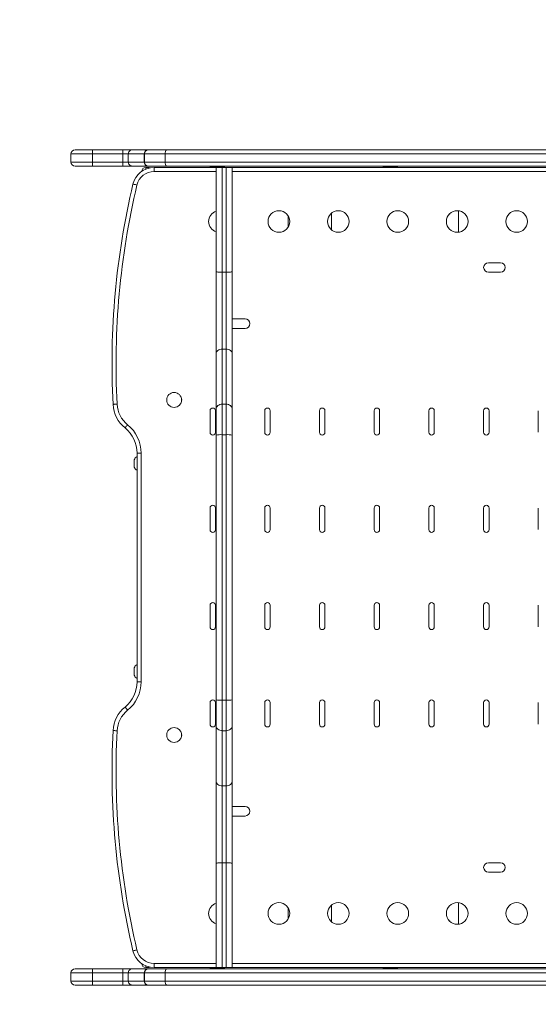
# Model space of a CAD drawing. Extents: x 1415 to 1713, y -956 to -675.
# Drawn here: x 1518 to 1542, y -861 to -815 of the extents above; entities that cross this region are included whole.
import ezdxf

# ---------------------------------------------------------------- set-up
doc = ezdxf.new("R2010")
doc.units = 0
doc.header["$LTSCALE"] = 0.125
doc.header["$MEASUREMENT"] = 0
doc.layers.add('CONSTRUCTION', color=7, linetype='CONTINUOUS')
doc.layers.add('CONTOUR', color=7, linetype='CONTINUOUS')

msp = doc.modelspace()

# ---------------------------------------------------------------- linework, layer by layer
at = {"layer": 'CONSTRUCTION'}
msp.add_lwpolyline([(1423.939, -821.219), (1423.939, -859.844, 0.414214), (1519.939, -955.844), (1608.381, -955.844, 0.414214), (1704.381, -859.844), (1704.381, -821.219, 0.414214), (1608.381, -725.219), (1519.939, -725.219, 0.414214)], format="xyb", close=True, dxfattribs=at)
at = {"layer": 'CONTOUR', "linetype": 'Continuous', "lineweight": 15}
for p, q in [((1519.912, -821.406), (1519.912, -821.781)), ((1520.912, -821.406), (1519.912, -821.406)), ((1520.1, -821.219), (1520.912, -821.219)), ((1520.912, -821.219), (1520.912, -821.406)), ((1520.912, -821.219), (1522.312, -821.219)), ((1520.912, -821.406), (1520.912, -821.781)), ((1522.312, -821.406), (1520.912, -821.406)), ((1522.312, -821.219), (1522.312, -821.406)), ((1522.312, -821.219), (1522.75, -821.219)), ((1522.562, -821.406), (1522.312, -821.406)), ((1522.312, -821.781), (1522.312, -821.406)), ((1522.562, -821.406), (1522.562, -821.781)), ((1523.3, -821.406), (1522.562, -821.406)), ((1522.75, -821.219), (1523.478, -821.219)), ((1523.312, -821.406), (1523.3, -821.406)), ((1523.3, -821.781), (1523.3, -821.406)), ((1524.264, -821.406), (1523.312, -821.406)), ((1523.312, -821.781), (1523.312, -821.406)), ((1523.478, -821.219), (1523.5, -821.219)), ((1523.5, -821.219), (1524.35, -821.219)), ((1524.264, -821.406), (1524.264, -821.781)), ((1550.035, -821.406), (1524.264, -821.406)), ((1524.35, -821.219), (1550.05, -821.219)), ((1519.912, -821.781), (1520.912, -821.781)), ((1520.912, -821.781), (1522.312, -821.781)), ((1520.912, -821.781), (1520.912, -821.969)), ((1522.312, -821.781), (1522.562, -821.781)), ((1522.312, -821.781), (1522.312, -821.969)), ((1522.562, -821.781), (1523.3, -821.781)), ((1523.3, -821.781), (1523.312, -821.781)), ((1523.312, -821.781), (1524.264, -821.781)), ((1524.264, -821.781), (1550.035, -821.781)), ((1520.912, -821.969), (1520.1, -821.969)), ((1522.312, -821.969), (1520.912, -821.969)), ((1522.75, -821.969), (1522.312, -821.969)), ((1523.478, -821.969), (1522.75, -821.969)), ((1523.374, -822.032), (1523.499, -822.032)), ((1523.374, -822.032), (1523.374, -822.107)), ((1523.5, -821.969), (1523.478, -821.969)), ((1523.499, -822.065), (1523.499, -822.032)), ((1524.35, -821.969), (1523.5, -821.969)), ((1523.755, -822.032), (1526.625, -822.032)), ((1523.755, -822.032), (1523.755, -822.219)), ((1526.625, -822.219), (1523.755, -822.219)), ((1550.05, -821.969), (1524.35, -821.969)), ((1526.343, -822.016), (1526.343, -822.032)), ((1526.343, -822.016), (1527.03, -822.016)), ((1526.625, -822.032), (1526.913, -822.032)), ((1526.625, -826.844), (1526.625, -822.032)), ((1526.913, -822.032), (1526.913, -826.879)), ((1526.913, -822.032), (1527.088, -822.032)), ((1527.03, -822.032), (1527.03, -822.016)), ((1527.088, -826.879), (1527.088, -822.032)), ((1527.088, -822.032), (1527.375, -822.032)), ((1527.375, -822.032), (1527.375, -826.844)), ((1527.375, -822.032), (1551.128, -822.032)), ((1548.507, -822.219), (1527.375, -822.219)), ((1534.343, -822.016), (1534.343, -822.032)), ((1534.343, -822.016), (1535.03, -822.016)), ((1535.03, -822.032), (1535.03, -822.016)), ((1531.968, -824.144), (1531.968, -824.92)), ((1537.42, -824.188), (1537.437, -824.188)), ((1537.437, -824.188), (1537.437, -824.171)), ((1537.843, -825.028), (1537.843, -824.035)), ((1529.968, -824.284), (1529.968, -824.779)), ((1539.226, -826.438), (1539.788, -826.438)), ((1526.625, -830.65), (1526.625, -826.844)), ((1526.913, -826.879), (1526.913, -830.43)), ((1526.913, -826.879), (1527.088, -826.879)), ((1527.088, -830.43), (1527.088, -826.879)), ((1527.375, -826.844), (1527.375, -830.65)), ((1539.788, -826.875), (1539.226, -826.875)), ((1527.375, -829.039), (1527.403, -829.037)), ((1527.403, -829.037), (1527.966, -829.037)), ((1527.403, -829.475), (1527.375, -829.473)), ((1527.966, -829.475), (1527.403, -829.475)), ((1526.913, -830.43), (1526.913, -832.983)), ((1527.088, -830.43), (1526.913, -830.43)), ((1527.088, -832.983), (1527.088, -830.43)), ((1526.625, -833.203), (1526.625, -830.65)), ((1527.375, -830.65), (1527.375, -833.203)), ((1526.348, -833.282), (1526.348, -834.282)), ((1526.598, -834.282), (1526.598, -833.282)), ((1526.625, -834.41), (1526.625, -833.203)), ((1526.913, -832.983), (1526.913, -834.392)), ((1526.913, -832.983), (1527.088, -832.983)), ((1527.088, -834.392), (1527.088, -832.983)), ((1527.375, -833.203), (1527.375, -834.41)), ((1528.879, -833.282), (1528.879, -834.282)), ((1529.129, -834.282), (1529.129, -833.282)), ((1531.411, -833.282), (1531.411, -834.282)), ((1531.661, -834.282), (1531.661, -833.282)), ((1533.942, -833.282), (1533.942, -834.282)), ((1534.192, -834.282), (1534.192, -833.282)), ((1536.473, -833.282), (1536.473, -834.282)), ((1536.723, -834.282), (1536.723, -833.282)), ((1539.004, -833.282), (1539.004, -834.282)), ((1539.254, -834.282), (1539.254, -833.282)), ((1541.536, -833.282), (1541.536, -834.282)), ((1526.625, -846.653), (1526.625, -834.41)), ((1526.913, -834.392), (1526.913, -846.671)), ((1527.088, -834.392), (1526.913, -834.392)), ((1527.088, -846.671), (1527.088, -834.392)), ((1527.375, -834.41), (1527.375, -846.653)), ((1522.84, -835.547), (1522.831, -835.58)), ((1522.831, -835.58), (1522.831, -835.633)), ((1522.973, -835.4), (1522.972, -835.4)), ((1522.972, -835.4), (1522.972, -836.038)), ((1522.973, -845.819), (1522.973, -835.244)), ((1523.161, -835.244), (1522.973, -835.244)), ((1523.161, -835.244), (1523.161, -845.819)), ((1522.84, -835.633), (1522.831, -835.666)), ((1522.831, -835.633), (1522.84, -835.633)), ((1522.831, -835.666), (1522.831, -835.772)), ((1522.831, -835.772), (1522.84, -835.805)), ((1522.84, -835.805), (1522.831, -835.805)), ((1522.831, -835.805), (1522.831, -835.858)), ((1522.84, -835.891), (1522.831, -835.858)), ((1522.972, -836.038), (1522.973, -836.038)), ((1526.348, -837.782), (1526.348, -838.782)), ((1526.598, -838.782), (1526.598, -837.782)), ((1528.879, -837.782), (1528.879, -838.782)), ((1529.129, -838.782), (1529.129, -837.782)), ((1531.411, -837.782), (1531.411, -838.782)), ((1531.661, -838.782), (1531.661, -837.782)), ((1533.942, -837.782), (1533.942, -838.782)), ((1534.192, -838.782), (1534.192, -837.782)), ((1536.473, -837.782), (1536.473, -838.782)), ((1536.723, -838.782), (1536.723, -837.782)), ((1539.004, -837.782), (1539.004, -838.782)), ((1539.254, -838.782), (1539.254, -837.782)), ((1541.536, -837.782), (1541.536, -838.782)), ((1526.348, -842.282), (1526.348, -843.282)), ((1526.598, -843.282), (1526.598, -842.282)), ((1528.879, -842.282), (1528.879, -843.282)), ((1529.129, -843.282), (1529.129, -842.282)), ((1531.411, -842.282), (1531.411, -843.282)), ((1531.661, -843.282), (1531.661, -842.282)), ((1533.942, -842.282), (1533.942, -843.282)), ((1534.192, -843.282), (1534.192, -842.282)), ((1536.473, -842.282), (1536.473, -843.282)), ((1536.723, -843.282), (1536.723, -842.282)), ((1539.004, -842.282), (1539.004, -843.282)), ((1539.254, -843.282), (1539.254, -842.282)), ((1541.536, -842.282), (1541.536, -843.282)), ((1522.973, -845.025), (1522.972, -845.025)), ((1522.972, -845.025), (1522.972, -845.663)), ((1522.84, -845.172), (1522.831, -845.205)), ((1522.831, -845.205), (1522.831, -845.258)), ((1522.84, -845.258), (1522.831, -845.291)), ((1522.831, -845.258), (1522.84, -845.258)), ((1522.831, -845.291), (1522.831, -845.397)), ((1522.831, -845.397), (1522.84, -845.43)), ((1522.84, -845.43), (1522.831, -845.43)), ((1522.831, -845.43), (1522.831, -845.483)), ((1522.84, -845.516), (1522.831, -845.483)), ((1522.972, -845.663), (1522.973, -845.663)), ((1523.161, -845.819), (1522.973, -845.819)), ((1526.348, -846.782), (1526.348, -847.782)), ((1526.598, -847.782), (1526.598, -846.782)), ((1526.625, -847.86), (1526.625, -846.653)), ((1526.913, -846.671), (1527.088, -846.671)), ((1526.913, -846.671), (1526.913, -848.08)), ((1527.088, -848.08), (1527.088, -846.671)), ((1527.375, -846.653), (1527.375, -847.86)), ((1528.879, -846.782), (1528.879, -847.782)), ((1529.129, -847.782), (1529.129, -846.782)), ((1531.411, -846.782), (1531.411, -847.782)), ((1531.661, -847.782), (1531.661, -846.782)), ((1533.942, -846.782), (1533.942, -847.782)), ((1534.192, -847.782), (1534.192, -846.782)), ((1536.473, -846.782), (1536.473, -847.782)), ((1536.723, -847.782), (1536.723, -846.782)), ((1539.004, -846.782), (1539.004, -847.782)), ((1539.254, -847.782), (1539.254, -846.782)), ((1541.536, -846.782), (1541.536, -847.782)), ((1526.625, -850.413), (1526.625, -847.86)), ((1527.375, -847.86), (1527.375, -850.413)), ((1527.088, -848.08), (1526.913, -848.08)), ((1526.913, -848.08), (1526.913, -850.633)), ((1527.088, -850.633), (1527.088, -848.08)), ((1526.625, -854.22), (1526.625, -850.413)), ((1527.375, -850.413), (1527.375, -854.22)), ((1526.913, -850.633), (1527.088, -850.633)), ((1526.913, -850.633), (1526.913, -854.185)), ((1527.088, -854.185), (1527.088, -850.633)), ((1527.375, -851.59), (1527.403, -851.589)), ((1527.403, -851.589), (1527.966, -851.589)), ((1527.403, -852.026), (1527.375, -852.024)), ((1527.966, -852.026), (1527.403, -852.026)), ((1526.625, -859.032), (1526.625, -854.22)), ((1527.088, -854.185), (1526.913, -854.185)), ((1526.913, -854.185), (1526.913, -859.032)), ((1527.088, -859.032), (1527.088, -854.185)), ((1527.375, -854.22), (1527.375, -859.032)), ((1539.226, -854.188), (1539.788, -854.188)), ((1539.788, -854.625), (1539.226, -854.625)), ((1537.843, -857.028), (1537.843, -856.035)), ((1529.968, -856.284), (1529.968, -856.779)), ((1531.968, -856.144), (1531.968, -856.92)), ((1537.437, -856.875), (1537.42, -856.875)), ((1537.437, -856.892), (1537.437, -856.875)), ((1520.912, -859.094), (1520.1, -859.094)), ((1520.912, -859.282), (1520.912, -859.094)), ((1522.312, -859.094), (1520.912, -859.094)), ((1522.312, -859.282), (1522.312, -859.094)), ((1522.75, -859.094), (1522.312, -859.094)), ((1523.478, -859.094), (1522.75, -859.094)), ((1523.374, -858.956), (1523.374, -859.032)), ((1523.499, -859.032), (1523.374, -859.032)), ((1523.5, -859.094), (1523.478, -859.094)), ((1523.499, -859.032), (1523.499, -858.998)), ((1524.35, -859.094), (1523.5, -859.094)), ((1523.755, -858.844), (1523.755, -859.032)), ((1523.755, -858.844), (1526.625, -858.844)), ((1526.625, -859.032), (1523.755, -859.032)), ((1550.05, -859.094), (1524.35, -859.094)), ((1526.343, -859.032), (1526.343, -859.047)), ((1526.486, -859.047), (1526.343, -859.047)), ((1527.03, -859.047), (1526.486, -859.047)), ((1526.913, -859.032), (1526.625, -859.032)), ((1526.913, -859.032), (1527.088, -859.032)), ((1527.03, -859.047), (1527.03, -859.032)), ((1527.375, -859.032), (1527.088, -859.032)), ((1527.375, -858.844), (1548.5, -858.844)), ((1549.033, -859.032), (1527.375, -859.032)), ((1534.343, -859.032), (1534.343, -859.047)), ((1534.369, -859.047), (1534.343, -859.047)), ((1535.03, -859.047), (1534.369, -859.047)), ((1535.03, -859.047), (1535.03, -859.032)), ((1519.912, -859.282), (1519.912, -859.657)), ((1519.912, -859.282), (1520.912, -859.282)), ((1520.912, -859.657), (1519.912, -859.657)), ((1520.912, -859.657), (1520.912, -859.282)), ((1520.912, -859.282), (1522.312, -859.282)), ((1522.312, -859.657), (1520.912, -859.657)), ((1520.912, -859.844), (1520.912, -859.657)), ((1522.312, -859.282), (1522.312, -859.657)), ((1522.312, -859.282), (1522.562, -859.282)), ((1522.562, -859.657), (1522.312, -859.657)), ((1522.312, -859.844), (1522.312, -859.657)), ((1522.562, -859.657), (1522.562, -859.282)), ((1522.562, -859.282), (1523.3, -859.282)), ((1523.3, -859.657), (1522.562, -859.657)), ((1523.3, -859.282), (1523.312, -859.282)), ((1523.3, -859.282), (1523.3, -859.657)), ((1523.312, -859.657), (1523.3, -859.657)), ((1523.312, -859.282), (1524.264, -859.282)), ((1523.312, -859.282), (1523.312, -859.657)), ((1524.264, -859.657), (1523.312, -859.657)), ((1524.264, -859.657), (1524.264, -859.282)), ((1524.264, -859.282), (1550.035, -859.282)), ((1550.035, -859.657), (1524.264, -859.657)), ((1520.1, -859.844), (1520.912, -859.844)), ((1520.912, -859.844), (1522.312, -859.844)), ((1522.312, -859.844), (1522.75, -859.844)), ((1522.75, -859.844), (1523.478, -859.844)), ((1523.478, -859.844), (1523.5, -859.844)), ((1523.5, -859.844), (1524.35, -859.844)), ((1524.35, -859.844), (1550.05, -859.844))]:
    msp.add_line(p, q, dxfattribs=at)
at = {"layer": 'CONTOUR', "linetype": 'Continuous', "lineweight": 15, "flags": 128}
for points in [[(1524.264, -821.406), (1524.266, -821.37), (1524.271, -821.335), (1524.279, -821.302), (1524.289, -821.274), (1524.302, -821.251), (1524.317, -821.233), (1524.333, -821.223), (1524.35, -821.219)], [(1524.35, -821.969), (1524.333, -821.965), (1524.317, -821.955), (1524.302, -821.937), (1524.289, -821.914), (1524.279, -821.886), (1524.271, -821.853), (1524.266, -821.818), (1524.264, -821.781)], [(1522.782, -822.801), (1522.785, -822.802), (1522.796, -822.804), (1522.813, -822.808), (1522.835, -822.814), (1522.863, -822.82), (1522.894, -822.828), (1522.929, -822.836), (1522.964, -822.844)], [(1526.913, -826.879), (1526.857, -826.878), (1526.803, -826.876), (1526.753, -826.873), (1526.709, -826.868), (1526.674, -826.863), (1526.647, -826.857), (1526.631, -826.85), (1526.625, -826.844)], [(1527.375, -826.844), (1527.37, -826.85), (1527.353, -826.857), (1527.327, -826.863), (1527.291, -826.868), (1527.247, -826.873), (1527.198, -826.876), (1527.144, -826.878), (1527.088, -826.879)], [(1526.913, -830.43), (1526.857, -830.434), (1526.803, -830.447), (1526.753, -830.467), (1526.709, -830.495), (1526.674, -830.528), (1526.647, -830.566), (1526.631, -830.607), (1526.625, -830.65)], [(1527.375, -830.65), (1527.37, -830.607), (1527.353, -830.566), (1527.327, -830.528), (1527.291, -830.495), (1527.247, -830.467), (1527.198, -830.447), (1527.144, -830.434), (1527.088, -830.43)], [(1522.048, -832.98), (1522.012, -832.982), (1521.977, -832.983), (1521.944, -832.985), (1521.916, -832.987), (1521.893, -832.988), (1521.875, -832.989), (1521.865, -832.989), (1521.861, -832.989)], [(1526.913, -832.983), (1526.857, -832.987), (1526.803, -833), (1526.753, -833.02), (1526.709, -833.047), (1526.674, -833.081), (1526.647, -833.119), (1526.631, -833.16), (1526.625, -833.203)], [(1527.375, -833.203), (1527.37, -833.16), (1527.353, -833.119), (1527.327, -833.081), (1527.291, -833.047), (1527.247, -833.02), (1527.198, -833), (1527.144, -832.987), (1527.088, -832.983)], [(1522.534, -833.932), (1522.511, -833.96), (1522.489, -833.987), (1522.468, -834.013), (1522.451, -834.035), (1522.436, -834.053), (1522.425, -834.066), (1522.418, -834.075), (1522.416, -834.077)], [(1522.534, -847.132), (1522.511, -847.103), (1522.489, -847.076), (1522.468, -847.051), (1522.451, -847.029), (1522.436, -847.01), (1522.425, -846.997), (1522.418, -846.989), (1522.416, -846.986)], [(1526.913, -848.08), (1526.857, -848.076), (1526.803, -848.064), (1526.753, -848.043), (1526.709, -848.016), (1526.674, -847.982), (1526.647, -847.944), (1526.631, -847.903), (1526.625, -847.86)], [(1527.375, -847.86), (1527.37, -847.903), (1527.353, -847.944), (1527.327, -847.982), (1527.291, -848.016), (1527.247, -848.043), (1527.198, -848.064), (1527.144, -848.076), (1527.088, -848.08)], [(1522.048, -848.084), (1522.012, -848.082), (1521.977, -848.08), (1521.944, -848.078), (1521.916, -848.077), (1521.893, -848.075), (1521.875, -848.075), (1521.865, -848.074), (1521.861, -848.074)], [(1526.913, -850.633), (1526.857, -850.629), (1526.803, -850.616), (1526.753, -850.596), (1526.709, -850.568), (1526.674, -850.535), (1526.647, -850.497), (1526.631, -850.456), (1526.625, -850.413)], [(1527.375, -850.413), (1527.37, -850.456), (1527.353, -850.497), (1527.327, -850.535), (1527.291, -850.568), (1527.247, -850.596), (1527.198, -850.616), (1527.144, -850.629), (1527.088, -850.633)], [(1526.913, -854.185), (1526.857, -854.185), (1526.803, -854.187), (1526.753, -854.191), (1526.709, -854.195), (1526.674, -854.2), (1526.647, -854.206), (1526.631, -854.213), (1526.625, -854.22)], [(1527.375, -854.22), (1527.37, -854.213), (1527.353, -854.206), (1527.327, -854.2), (1527.291, -854.195), (1527.247, -854.191), (1527.198, -854.187), (1527.144, -854.185), (1527.088, -854.185)], [(1522.964, -858.219), (1522.929, -858.227), (1522.894, -858.236), (1522.863, -858.243), (1522.835, -858.25), (1522.813, -858.255), (1522.796, -858.259), (1522.785, -858.261), (1522.782, -858.262)], [(1524.35, -859.094), (1524.333, -859.098), (1524.317, -859.109), (1524.302, -859.126), (1524.289, -859.149), (1524.279, -859.178), (1524.271, -859.21), (1524.266, -859.245), (1524.264, -859.282)], [(1524.264, -859.657), (1524.266, -859.693), (1524.271, -859.728), (1524.279, -859.761), (1524.289, -859.789), (1524.302, -859.813), (1524.317, -859.83), (1524.333, -859.841), (1524.35, -859.844)]]:
    msp.add_lwpolyline(points, dxfattribs=at)
at = {"layer": 'CONTOUR', "linetype": 'Continuous', "lineweight": 15}
for centre, radius in [((1529.533, -824.532), 0.5), ((1532.283, -824.532), 0.5), ((1535.033, -824.532), 0.5), ((1537.783, -824.532), 0.5), ((1540.533, -824.532), 0.5), ((1524.687, -832.782), 0.344), ((1524.687, -848.282), 0.344), ((1529.533, -856.532), 0.5), ((1532.283, -856.532), 0.5), ((1535.033, -856.532), 0.5), ((1537.783, -856.532), 0.5), ((1540.533, -856.532), 0.5)]:
    msp.add_circle(centre, radius, dxfattribs=at)
for centre, radius, start, end in [((1520.1, -821.406), 0.188, 90, 180), ((1522.75, -821.406), 0.187, 89.9996, 180.0001), ((1523.483, -821.402), 0.183, 91.4816, 181.4066), ((1523.5, -821.406), 0.188, 90, 180), ((1520.1, -821.781), 0.188, 180, 270), ((1522.75, -821.781), 0.187, 179.9993, 270.001), ((1523.483, -821.786), 0.183, 178.5928, 268.519), ((1523.5, -821.781), 0.188, 180, 270), ((1523.755, -823.032), 1, 90, 166.6678), ((1523.755, -823.032), 0.813, 90, 166.6678), ((1523.374, -822.219), 0.188, 90, 176.777), ((1523.499, -822.219), 0.188, 65.9817, 90), ((1557.812, -831.102), 36, 166.6678, 183.0045), ((1557.812, -831.102), 35.813, 166.6678, 183.0045), ((1526.783, -824.532), 0.5, 108.4298, 180), ((1526.783, -824.532), 0.5, 180, 251.5702), ((1539.226, -826.657), 0.219, 90, 270), ((1539.788, -826.657), 0.219, 270, 90), ((1527.966, -829.256), 0.219, 270, 90), ((1524.879, -832.782), 0.156, 340.015, 19.985), ((1523.359, -832.911), 1.5, 183.0045, 231.0508), ((1523.359, -832.911), 1.313, 183.0045, 231.0508), ((1526.473, -833.282), 0.125, 0, 180), ((1529.004, -833.282), 0.125, 0, 180), ((1531.536, -833.282), 0.125, 0, 180), ((1534.067, -833.282), 0.125, 0, 180), ((1536.598, -833.282), 0.125, 0, 180), ((1539.129, -833.282), 0.125, 0, 180), ((1521.473, -835.244), 1.5, 0, 51.0508), ((1521.473, -835.244), 1.687, 0, 51.0508), ((1526.473, -834.282), 0.125, 180, 0), ((1526.841, -835.576), 1.186, 86.5389, 100.4876), ((1527.159, -835.576), 1.186, 79.5124, 93.4611), ((1529.004, -834.282), 0.125, 180, 0), ((1531.536, -834.282), 0.125, 180, 0), ((1534.067, -834.282), 0.125, 180, 0), ((1536.598, -834.282), 0.125, 180, 0), ((1539.129, -834.282), 0.125, 180, 0), ((1523.08, -835.63), 0.254, 115.1707, 161.7732), ((1523.08, -835.808), 0.254, 198.5126, 244.8293), ((1526.473, -837.782), 0.125, 0, 180), ((1529.004, -837.782), 0.125, 0, 180), ((1531.536, -837.782), 0.125, 0, 180), ((1534.067, -837.782), 0.125, 0, 180), ((1536.598, -837.782), 0.125, 0, 180), ((1539.129, -837.782), 0.125, 0, 180), ((1526.473, -838.782), 0.125, 180, 0), ((1529.004, -838.782), 0.125, 180, 0), ((1531.536, -838.782), 0.125, 180, 0), ((1534.067, -838.782), 0.125, 180, 0), ((1536.598, -838.782), 0.125, 180, 0), ((1539.129, -838.782), 0.125, 180, 0), ((1526.473, -842.282), 0.125, 0, 180), ((1529.004, -842.282), 0.125, 0, 180), ((1531.536, -842.282), 0.125, 0, 180), ((1534.067, -842.282), 0.125, 0, 180), ((1536.598, -842.282), 0.125, 0, 180), ((1539.129, -842.282), 0.125, 0, 180), ((1526.473, -843.282), 0.125, 180, 0), ((1529.004, -843.282), 0.125, 180, 0), ((1531.536, -843.282), 0.125, 180, 0), ((1534.067, -843.282), 0.125, 180, 0), ((1536.598, -843.282), 0.125, 180, 0), ((1539.129, -843.282), 0.125, 180, 0), ((1523.08, -845.255), 0.254, 115.1707, 161.7732), ((1523.08, -845.433), 0.254, 198.5126, 244.8293), ((1521.473, -845.819), 1.5, 308.9492, 0), ((1521.473, -845.819), 1.687, 308.9492, 0), ((1526.473, -846.782), 0.125, 0, 180), ((1526.841, -845.487), 1.186, 259.5124, 273.4611), ((1527.159, -845.487), 1.186, 266.5389, 280.4876), ((1529.004, -846.782), 0.125, 0, 180), ((1531.536, -846.782), 0.125, 0, 180), ((1534.067, -846.782), 0.125, 0, 180), ((1536.598, -846.782), 0.125, 0, 180), ((1539.129, -846.782), 0.125, 0, 180), ((1523.359, -848.152), 1.5, 128.9492, 176.9955), ((1523.359, -848.152), 1.313, 128.9492, 176.9955), ((1526.473, -847.782), 0.125, 180, 0), ((1529.004, -847.782), 0.125, 180, 0), ((1531.536, -847.782), 0.125, 180, 0), ((1534.067, -847.782), 0.125, 180, 0), ((1536.598, -847.782), 0.125, 180, 0), ((1539.129, -847.782), 0.125, 180, 0), ((1557.812, -849.961), 36, 176.9955, 193.3322), ((1557.812, -849.961), 35.813, 176.9955, 193.3322), ((1524.879, -848.282), 0.156, 340.015, 19.985), ((1527.966, -851.807), 0.219, 270, 90), ((1539.226, -854.407), 0.219, 90, 270), ((1539.788, -854.407), 0.219, 270, 90), ((1526.783, -856.532), 0.5, 108.4298, 251.5702), ((1523.755, -858.032), 1, 193.3322, 270), ((1523.755, -858.032), 0.813, 193.3322, 270), ((1520.1, -859.282), 0.188, 90, 180), ((1522.75, -859.282), 0.187, 89.999, 180.0007), ((1523.374, -858.844), 0.188, 183.223, 270), ((1523.483, -859.277), 0.183, 91.481, 181.4072), ((1523.5, -859.282), 0.188, 90, 180), ((1523.499, -858.844), 0.188, 270, 294.0183), ((1520.1, -859.657), 0.188, 180, 270), ((1522.75, -859.657), 0.187, 179.9999, 270.0004), ((1523.483, -859.661), 0.183, 178.5934, 268.5184), ((1523.5, -859.657), 0.188, 180, 270)]:
    msp.add_arc(centre, radius, start, end, dxfattribs=at)

doc.saveas('drawing.dxf')
